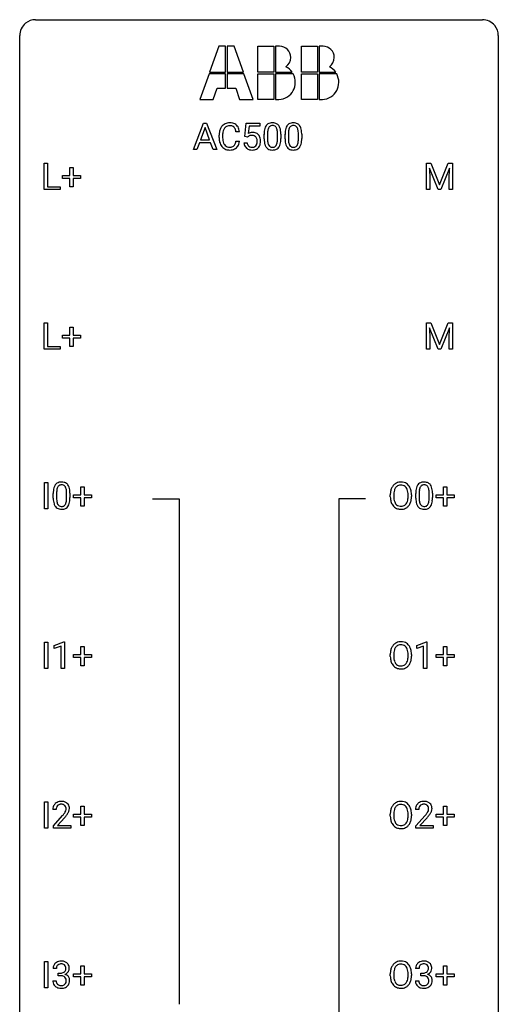
# Model space of a CAD drawing. Extents: x 2.8 to 26.6, y -2.8 to 92.5.
# Drawn here: x 2.8 to 26.6, y 43.5 to 92.5 of the extents above; entities that cross this region are included whole.
import ezdxf

# ---------------------------------------------------------------- set-up
doc = ezdxf.new("R2010")
doc.units = 0
doc.layers.add('DEFAULT_255_1_388', color=255, linetype='CONTINUOUS')
doc.layers.add('DEFAULT_255_2_778', color=255, linetype='CONTINUOUS')

msp = doc.modelspace()

# ---------------------------------------------------------------- linework, layer by layer
at = {"layer": 'DEFAULT_255_1_388'}
for p, q in [((11.421, 86.011), (11.924, 87.327)), ((11.924, 87.327), (12.076, 87.327)), ((12.076, 87.327), (12.579, 86.011)), ((13.984, 86.671), (14.051, 87.327)), ((14.051, 87.327), (14.725, 87.327)), ((14.193, 87.172), (14.153, 86.814)), ((14.725, 87.172), (14.193, 87.172)), ((14.725, 87.327), (14.725, 87.172)), ((12, 87.113), (11.777, 86.497)), ((12.224, 86.497), (12, 87.113)), ((12.701, 86.608), (12.701, 86.734)), ((12.875, 86.73), (12.875, 86.602)), ((13.714, 86.904), (13.539, 86.904)), ((14.118, 86.637), (13.984, 86.671)), ((14.162, 86.673), (14.118, 86.637)), ((14.941, 86.55), (14.941, 86.773)), ((15.108, 86.814), (15.108, 86.546)), ((15.604, 86.527), (15.604, 86.801)), ((15.771, 86.789), (15.771, 86.572)), ((15.98, 86.55), (15.98, 86.773)), ((16.147, 86.814), (16.147, 86.546)), ((16.643, 86.527), (16.643, 86.801)), ((16.81, 86.789), (16.81, 86.572)), ((11.724, 86.355), (11.6, 86.011)), ((12.275, 86.355), (11.724, 86.355)), ((11.777, 86.497), (12.224, 86.497)), ((12.401, 86.011), (12.275, 86.355)), ((13.539, 86.429), (13.714, 86.429)), ((13.937, 86.357), (14.095, 86.357)), ((11.6, 86.011), (11.421, 86.011)), ((12.579, 86.011), (12.401, 86.011)), ((3.993, 84.027), (3.993, 85.342)), ((3.993, 85.342), (4.167, 85.342)), ((4.167, 85.342), (4.167, 84.169)), ((23.01, 85.342), (23.234, 85.342)), ((23.01, 84.027), (23.01, 85.342)), ((23.234, 85.342), (23.664, 84.269)), ((23.664, 84.269), (24.094, 85.342)), ((24.094, 85.342), (24.319, 85.342)), ((24.319, 85.342), (24.319, 84.027)), ((4.906, 84.574), (4.906, 84.733)), ((4.906, 84.733), (5.273, 84.733)), ((5.273, 84.733), (5.273, 85.117)), ((5.273, 85.117), (5.441, 85.117)), ((5.441, 85.117), (5.441, 84.733)), ((5.441, 84.733), (5.808, 84.733)), ((5.808, 84.733), (5.808, 84.574)), ((23.597, 84.027), (23.166, 85.089)), ((23.166, 85.089), (23.183, 84.539)), ((24.162, 85.092), (23.73, 84.027)), ((24.145, 84.539), (24.162, 85.092)), ((5.273, 84.574), (4.906, 84.574)), ((5.273, 84.159), (5.273, 84.574)), ((5.808, 84.574), (5.441, 84.574)), ((5.441, 84.574), (5.441, 84.159)), ((23.183, 84.539), (23.183, 84.027)), ((24.145, 84.027), (24.145, 84.539)), ((4.791, 84.027), (3.993, 84.027)), ((4.167, 84.169), (4.791, 84.169)), ((4.791, 84.169), (4.791, 84.027)), ((5.441, 84.159), (5.273, 84.159)), ((23.183, 84.027), (23.01, 84.027)), ((23.73, 84.027), (23.597, 84.027)), ((24.319, 84.027), (24.145, 84.027)), ((3.993, 76.089), (3.993, 77.405)), ((3.993, 77.405), (4.167, 77.405)), ((4.167, 77.405), (4.167, 76.231)), ((23.01, 77.405), (23.234, 77.405)), ((23.01, 76.089), (23.01, 77.405)), ((23.234, 77.405), (23.664, 76.332)), ((23.664, 76.332), (24.094, 77.405)), ((24.094, 77.405), (24.319, 77.405)), ((24.319, 77.405), (24.319, 76.089)), ((5.273, 76.795), (5.273, 77.179)), ((5.273, 77.179), (5.441, 77.179)), ((5.441, 77.179), (5.441, 76.795)), ((23.597, 76.089), (23.166, 77.152)), ((23.166, 77.152), (23.183, 76.602)), ((24.162, 77.155), (23.73, 76.089)), ((24.145, 76.602), (24.162, 77.155)), ((4.906, 76.637), (4.906, 76.795)), ((4.906, 76.795), (5.273, 76.795)), ((5.273, 76.637), (4.906, 76.637)), ((5.273, 76.221), (5.273, 76.637)), ((5.441, 76.795), (5.808, 76.795)), ((5.808, 76.637), (5.441, 76.637)), ((5.441, 76.637), (5.441, 76.221)), ((5.808, 76.795), (5.808, 76.637)), ((23.183, 76.602), (23.183, 76.089)), ((24.145, 76.089), (24.145, 76.602)), ((4.791, 76.089), (3.993, 76.089)), ((4.167, 76.231), (4.791, 76.231)), ((4.791, 76.231), (4.791, 76.089)), ((5.441, 76.221), (5.273, 76.221)), ((23.183, 76.089), (23.01, 76.089)), ((23.73, 76.089), (23.597, 76.089)), ((24.319, 76.089), (24.145, 76.089)), ((4.006, 68.152), (4.006, 69.467)), ((4.006, 69.467), (4.18, 69.467)), ((4.18, 69.467), (4.18, 68.152)), ((5.821, 68.858), (5.821, 69.242)), ((5.821, 69.242), (5.989, 69.242)), ((5.989, 69.242), (5.989, 68.858)), ((23.858, 68.858), (23.858, 69.242)), ((23.858, 69.242), (24.026, 69.242)), ((24.026, 69.242), (24.026, 68.858)), ((4.448, 68.69), (4.448, 68.914)), ((4.615, 68.954), (4.615, 68.687)), ((5.111, 68.668), (5.111, 68.942)), ((5.278, 68.93), (5.278, 68.713)), ((5.454, 68.699), (5.454, 68.858)), ((5.454, 68.858), (5.821, 68.858)), ((5.821, 68.699), (5.454, 68.699)), ((5.821, 68.284), (5.821, 68.699)), ((5.989, 68.858), (6.356, 68.858)), ((6.356, 68.699), (5.989, 68.699)), ((5.989, 68.699), (5.989, 68.284)), ((6.356, 68.858), (6.356, 68.699)), ((21.216, 68.755), (21.216, 68.85)), ((21.388, 68.864), (21.388, 68.767)), ((22.101, 68.755), (22.101, 68.852)), ((22.274, 68.85), (22.274, 68.767)), ((22.485, 68.69), (22.485, 68.914)), ((22.652, 68.954), (22.652, 68.687)), ((23.149, 68.668), (23.149, 68.942)), ((23.316, 68.93), (23.316, 68.713)), ((23.491, 68.699), (23.491, 68.858)), ((23.491, 68.858), (23.858, 68.858)), ((23.858, 68.699), (23.491, 68.699)), ((23.858, 68.284), (23.858, 68.699)), ((24.026, 68.858), (24.393, 68.858)), ((24.393, 68.699), (24.026, 68.699)), ((24.026, 68.699), (24.026, 68.284)), ((24.393, 68.858), (24.393, 68.699)), ((4.18, 68.152), (4.006, 68.152)), ((5.989, 68.284), (5.821, 68.284)), ((24.026, 68.284), (23.858, 68.284)), ((4.006, 60.214), (4.006, 61.53)), ((4.006, 61.53), (4.18, 61.53)), ((4.18, 61.53), (4.18, 60.214)), ((4.498, 61.357), (4.977, 61.536)), ((4.498, 61.205), (4.498, 61.357)), ((4.835, 61.328), (4.498, 61.205)), ((4.835, 60.214), (4.835, 61.328)), ((4.977, 61.536), (5.003, 61.536)), ((5.003, 61.536), (5.003, 60.214)), ((5.821, 60.92), (5.821, 61.304)), ((5.821, 61.304), (5.989, 61.304)), ((5.989, 61.304), (5.989, 60.92)), ((22.535, 61.357), (23.014, 61.536)), ((22.535, 61.205), (22.535, 61.357)), ((22.872, 61.328), (22.535, 61.205)), ((22.872, 60.214), (22.872, 61.328)), ((23.014, 61.536), (23.04, 61.536)), ((23.04, 61.536), (23.04, 60.214)), ((23.858, 60.92), (23.858, 61.304)), ((23.858, 61.304), (24.026, 61.304)), ((24.026, 61.304), (24.026, 60.92)), ((5.454, 60.762), (5.454, 60.92)), ((5.454, 60.92), (5.821, 60.92)), ((5.821, 60.762), (5.454, 60.762)), ((5.821, 60.346), (5.821, 60.762)), ((5.989, 60.92), (6.356, 60.92)), ((6.356, 60.762), (5.989, 60.762)), ((5.989, 60.762), (5.989, 60.346)), ((6.356, 60.92), (6.356, 60.762)), ((21.216, 60.818), (21.216, 60.913)), ((21.388, 60.926), (21.388, 60.83)), ((22.101, 60.817), (22.101, 60.915)), ((22.274, 60.913), (22.274, 60.83)), ((23.491, 60.762), (23.491, 60.92)), ((23.491, 60.92), (23.858, 60.92)), ((23.858, 60.762), (23.491, 60.762)), ((23.858, 60.346), (23.858, 60.762)), ((24.026, 60.92), (24.393, 60.92)), ((24.393, 60.762), (24.026, 60.762)), ((24.026, 60.762), (24.026, 60.346)), ((24.393, 60.92), (24.393, 60.762)), ((4.18, 60.214), (4.006, 60.214)), ((5.003, 60.214), (4.835, 60.214)), ((5.989, 60.346), (5.821, 60.346)), ((23.04, 60.214), (22.872, 60.214)), ((24.026, 60.346), (23.858, 60.346)), ((4.006, 52.277), (4.006, 53.592)), ((4.006, 53.592), (4.18, 53.592)), ((4.18, 53.592), (4.18, 52.277)), ((5.821, 52.983), (5.821, 53.367)), ((5.821, 53.367), (5.989, 53.367)), ((5.989, 53.367), (5.989, 52.983)), ((23.858, 52.983), (23.858, 53.367)), ((23.858, 53.367), (24.026, 53.367)), ((24.026, 53.367), (24.026, 52.983)), ((4.595, 53.205), (4.428, 53.205)), ((4.454, 52.397), (4.909, 52.903)), ((5.454, 52.824), (5.454, 52.983)), ((5.454, 52.983), (5.821, 52.983)), ((5.989, 52.983), (6.356, 52.983)), ((6.356, 52.983), (6.356, 52.824)), ((21.216, 52.88), (21.216, 52.975)), ((21.388, 52.989), (21.388, 52.892)), ((22.101, 52.88), (22.101, 52.977)), ((22.274, 52.975), (22.274, 52.892)), ((22.633, 53.205), (22.465, 53.205)), ((22.491, 52.397), (22.946, 52.903)), ((23.491, 52.824), (23.491, 52.983)), ((23.491, 52.983), (23.858, 52.983)), ((24.026, 52.983), (24.393, 52.983)), ((24.393, 52.983), (24.393, 52.824)), ((4.454, 52.277), (4.454, 52.397)), ((5.007, 52.796), (4.655, 52.413)), ((4.655, 52.413), (5.316, 52.413)), ((5.316, 52.413), (5.316, 52.277)), ((5.821, 52.824), (5.454, 52.824)), ((5.821, 52.409), (5.821, 52.824)), ((5.989, 52.409), (5.821, 52.409)), ((6.356, 52.824), (5.989, 52.824)), ((5.989, 52.824), (5.989, 52.409)), ((22.491, 52.277), (22.491, 52.397)), ((23.045, 52.796), (22.692, 52.413)), ((22.692, 52.413), (23.353, 52.413)), ((23.353, 52.413), (23.353, 52.277)), ((23.858, 52.824), (23.491, 52.824)), ((23.858, 52.409), (23.858, 52.824)), ((24.026, 52.409), (23.858, 52.409)), ((24.393, 52.824), (24.026, 52.824)), ((24.026, 52.824), (24.026, 52.409)), ((4.18, 52.277), (4.006, 52.277)), ((5.316, 52.277), (4.454, 52.277)), ((23.353, 52.277), (22.491, 52.277)), ((4.006, 44.339), (4.006, 45.655)), ((4.006, 45.655), (4.18, 45.655)), ((4.18, 45.655), (4.18, 44.339)), ((4.608, 45.31), (4.441, 45.31)), ((4.697, 44.942), (4.697, 45.079)), ((4.697, 45.079), (4.822, 45.079)), ((5.454, 44.887), (5.454, 45.045)), ((5.454, 45.045), (5.821, 45.045)), ((5.821, 45.045), (5.821, 45.429)), ((5.821, 45.429), (5.989, 45.429)), ((5.989, 45.429), (5.989, 45.045)), ((5.989, 45.045), (6.356, 45.045)), ((6.356, 45.045), (6.356, 44.887)), ((21.216, 44.943), (21.216, 45.038)), ((21.388, 45.051), (21.388, 44.955)), ((22.101, 44.942), (22.101, 45.04)), ((22.274, 45.038), (22.274, 44.955)), ((22.645, 45.31), (22.478, 45.31)), ((22.734, 44.942), (22.734, 45.079)), ((22.734, 45.079), (22.859, 45.079)), ((23.491, 44.887), (23.491, 45.045)), ((23.491, 45.045), (23.858, 45.045)), ((23.858, 45.045), (23.858, 45.429)), ((23.858, 45.429), (24.026, 45.429)), ((24.026, 45.429), (24.026, 45.045)), ((24.026, 45.045), (24.393, 45.045)), ((24.393, 45.045), (24.393, 44.887)), ((4.429, 44.686), (4.597, 44.686)), ((4.822, 44.942), (4.697, 44.942)), ((5.821, 44.887), (5.454, 44.887)), ((5.821, 44.471), (5.821, 44.887)), ((6.356, 44.887), (5.989, 44.887)), ((5.989, 44.887), (5.989, 44.471)), ((22.466, 44.686), (22.634, 44.686)), ((22.859, 44.942), (22.734, 44.942)), ((23.858, 44.887), (23.491, 44.887)), ((23.858, 44.471), (23.858, 44.887)), ((24.393, 44.887), (24.026, 44.887)), ((24.026, 44.887), (24.026, 44.471)), ((4.18, 44.339), (4.006, 44.339)), ((5.989, 44.471), (5.821, 44.471)), ((24.026, 44.471), (23.858, 44.471))]:
    msp.add_line(p, q, dxfattribs=at)
for centre, radius, start, end in [((13.241, 86.838), 0.522, 136.7832, 155.2473), ((13.197, 86.875), 0.465, 121.7633, 136.4281), ((13.212, 86.847), 0.496, 95.646, 121.549), ((13.211, 86.9), 0.301, 109.2998, 143.3037), ((13.226, 86.842), 0.36, 89.3452, 108.5744), ((13.23, 86.723), 0.622, 89.9246, 96.1376), ((13.235, 86.736), 0.609, 76.6779, 90.4564), ((13.231, 86.71), 0.492, 87.3803, 90.0252), ((13.239, 86.828), 0.374, 74.7009, 87.8124), ((13.274, 86.949), 0.248, 47.4372, 75.0696), ((13.28, 86.915), 0.425, 47.4859, 76.9287), ((13.268, 86.95), 0.251, 27.8167, 46.4008), ((13.263, 86.904), 0.444, 16.5424, 46.8935), ((15.449, 86.93), 0.492, 148.7922, 164.5682), ((15.342, 86.99), 0.369, 144.5884, 148.1162), ((15.304, 87.017), 0.322, 101.644, 144.5143), ((15.332, 87.016), 0.189, 105.7981, 149.7388), ((15.351, 86.827), 0.518, 89.5283, 102.582), ((15.353, 86.941), 0.267, 89.3804, 105.6764), ((15.36, 86.823), 0.522, 77.0438, 90.5082), ((15.357, 86.912), 0.296, 81.1057, 90.2187), ((15.377, 87.011), 0.195, 30.7408, 82.4658), ((15.405, 87.007), 0.332, 48.2778, 77.4996), ((15.414, 87.022), 0.316, 36.3142, 47.6307), ((15.316, 86.956), 0.434, 18.2931, 35.677), ((16.488, 86.93), 0.492, 148.7922, 164.5682), ((16.381, 86.99), 0.369, 144.5884, 148.1162), ((16.343, 87.017), 0.322, 101.644, 144.5143), ((16.371, 87.016), 0.189, 105.7981, 149.7388), ((16.39, 86.827), 0.518, 89.5283, 102.582), ((16.392, 86.941), 0.267, 89.3804, 105.6764), ((16.399, 86.823), 0.522, 77.0438, 90.5082), ((16.396, 86.912), 0.296, 81.1057, 90.2187), ((16.416, 87.011), 0.195, 30.7408, 82.4658), ((16.445, 87.007), 0.332, 48.2778, 77.4996), ((16.453, 87.022), 0.316, 36.3142, 47.6307), ((16.355, 86.956), 0.434, 18.2931, 35.677), ((13.575, 86.738), 0.874, 169.5838, 180.2758), ((13.368, 86.777), 0.664, 155.0367, 169.6003), ((13.812, 86.732), 0.936, 174.3421, 180.143), ((13.516, 86.764), 0.639, 162.9376, 174.6209), ((13.297, 86.834), 0.409, 143.0753, 163.1919), ((13.144, 86.883), 0.392, 15.7651, 27.941), ((12.92, 86.818), 0.625, 7.8889, 15.9242), ((13.082, 86.844), 0.635, 5.4073, 17.0364), ((14.362, 86.456), 0.414, 93.7182, 120.2539), ((14.282, 86.515), 0.199, 114.1952, 127.3642), ((14.308, 86.454), 0.265, 98.9836, 113.8906), ((14.331, 86.316), 0.405, 89.6805, 99.1614), ((14.334, 86.391), 0.33, 84.6966, 90.0672), ((14.372, 86.365), 0.506, 89.966, 94.2495), ((14.348, 86.483), 0.237, 41.7851, 85.9892), ((14.377, 86.431), 0.439, 73.8045, 90.5586), ((14.403, 86.528), 0.339, 41.3071, 73.543), ((14.322, 86.461), 0.271, 12.649, 41.6081), ((14.356, 86.488), 0.401, 13.5076, 41.2175), ((16.285, 86.778), 1.344, 173.7674, 180.2316), ((15.777, 86.836), 0.833, 164.3059, 173.9001), ((16.4, 86.802), 1.292, 177.8639, 179.5036), ((16.058, 86.819), 0.95, 172.0258, 178.0705), ((15.687, 86.872), 0.575, 163.3765, 172.1411), ((15.452, 86.944), 0.329, 149.4208, 163.6283), ((15.318, 86.972), 0.265, 24.2875, 31.3934), ((15.186, 86.916), 0.409, 12.0807, 23.8171), ((14.876, 86.847), 0.726, 4.8365, 12.2906), ((14.402, 86.805), 1.202, 359.8093, 4.9408), ((15.03, 86.858), 0.736, 8.0247, 18.5606), ((14.561, 86.789), 1.21, 1.1275, 8.1718), ((14.197, 86.774), 1.575, 0.5433, 1.3867), ((17.324, 86.778), 1.344, 173.7674, 180.2316), ((16.816, 86.836), 0.833, 164.3059, 173.9001), ((17.44, 86.802), 1.292, 177.8639, 179.5036), ((17.097, 86.819), 0.95, 172.0258, 178.0705), ((16.726, 86.872), 0.575, 163.3765, 172.1411), ((16.491, 86.944), 0.329, 149.4208, 163.6283), ((16.357, 86.972), 0.265, 24.2875, 31.3934), ((16.225, 86.916), 0.409, 12.0807, 23.8171), ((15.915, 86.847), 0.726, 4.8365, 12.2906), ((15.441, 86.805), 1.202, 359.8093, 4.9408), ((16.069, 86.858), 0.736, 8.0247, 18.5606), ((15.601, 86.789), 1.21, 1.1275, 8.1718), ((15.236, 86.774), 1.575, 0.5433, 1.3867), ((13.783, 86.607), 1.082, 179.9915, 181.5398), ((13.55, 86.595), 0.849, 181.122, 193.8755), ((13.284, 86.526), 0.574, 193.548, 219.5756), ((13.19, 86.446), 0.451, 219.3628, 250.0611), ((13.707, 86.598), 0.832, 179.6817, 189.1506), ((13.426, 86.551), 0.546, 188.9911, 203.5772), ((13.304, 86.5), 0.415, 203.9075, 215.1312), ((13.2, 86.42), 0.284, 213.9072, 263.8849), ((13.248, 86.467), 0.329, 278.8749, 293.635), ((13.284, 86.382), 0.238, 293.8554, 310.0518), ((13.285, 86.375), 0.232, 311.0645, 332.0111), ((13.15, 86.449), 0.385, 331.6587, 343.2877), ((12.918, 86.521), 0.628, 343.1447, 351.0104), ((12.755, 86.551), 0.794, 350.7125, 351.1627), ((13.274, 86.43), 0.432, 311.456, 340.4421), ((13.097, 86.496), 0.62, 340.1775, 353.7812), ((14.441, 86.401), 0.505, 184.9244, 194.4976), ((14.301, 86.36), 0.36, 193.7536, 228.5273), ((14.462, 86.405), 0.37, 187.3597, 198.6734), ((14.344, 86.364), 0.245, 198.4454, 217.7945), ((14.311, 86.34), 0.204, 218.2887, 228.5613), ((14.322, 86.355), 0.223, 228.9652, 258.1237), ((14.367, 86.343), 0.212, 286.725, 320.6005), ((14.324, 86.378), 0.267, 320.6712, 344.544), ((14.193, 86.417), 0.403, 344.2414, 356.7358), ((14.203, 86.432), 0.393, 359.5579, 12.9534), ((14.053, 86.428), 0.544, 356.3547, 0.0507), ((14.353, 86.381), 0.405, 323.6727, 348.1675), ((14.172, 86.439), 0.592, 1.133, 13.8831), ((14.157, 86.426), 0.607, 347.8573, 0.4294), ((14.012, 86.431), 0.752, 359.9925, 1.5431), ((16.453, 86.569), 1.512, 180.7435, 181.1522), ((16.147, 86.558), 1.207, 180.8977, 188.0055), ((15.702, 86.494), 0.757, 187.8816, 198.2347), ((15.423, 86.399), 0.462, 197.9695, 215.2623), ((16.279, 86.542), 1.171, 179.7996, 185.2461), ((15.824, 86.499), 0.714, 185.1412, 193.0082), ((15.526, 86.429), 0.408, 192.7897, 205.2507), ((15.409, 86.376), 0.279, 205.8002, 211.2546), ((15.35, 86.337), 0.208, 210.379, 238.4008), ((15.348, 86.342), 0.212, 239.6522, 265.9794), ((15.376, 86.325), 0.193, 287.7958, 329.0809), ((15.268, 86.392), 0.32, 328.6635, 343.3325), ((15.024, 86.468), 0.576, 343.0498, 351.9392), ((14.634, 86.525), 0.97, 351.8072, 357.7958), ((14.27, 86.544), 1.334, 357.5871, 359.2682), ((15.364, 86.352), 0.375, 324.9361, 328.6153), ((15.252, 86.413), 0.503, 329.2804, 344.7473), ((14.915, 86.509), 0.853, 344.4935, 353.9764), ((14.393, 86.567), 1.378, 353.8441, 0.2288), ((17.492, 86.569), 1.512, 180.7435, 181.1522), ((17.187, 86.558), 1.207, 180.8977, 188.0055), ((16.741, 86.494), 0.757, 187.8816, 198.2347), ((16.462, 86.399), 0.462, 197.9695, 215.2623), ((17.318, 86.542), 1.171, 179.7996, 185.2461), ((16.863, 86.499), 0.714, 185.1412, 193.0082), ((16.565, 86.429), 0.408, 192.7897, 205.2507), ((16.448, 86.376), 0.279, 205.8002, 211.2546), ((16.389, 86.337), 0.208, 210.379, 238.4008), ((16.387, 86.342), 0.212, 239.6522, 265.9794), ((16.415, 86.325), 0.193, 287.7958, 329.0809), ((16.307, 86.392), 0.32, 328.6635, 343.3325), ((16.063, 86.468), 0.576, 343.0498, 351.9392), ((15.673, 86.525), 0.97, 351.8072, 357.7958), ((15.309, 86.544), 1.334, 357.5871, 359.2682), ((16.403, 86.352), 0.375, 324.9361, 328.6153), ((16.291, 86.413), 0.503, 329.2804, 344.7473), ((15.954, 86.509), 0.853, 344.4935, 353.9764), ((15.433, 86.567), 1.378, 353.8441, 0.2288), ((13.209, 86.518), 0.525, 250.7885, 270.6488), ((13.214, 86.508), 0.373, 263.1758, 270.1031), ((13.218, 86.648), 0.513, 269.6723, 279.0607), ((13.215, 86.798), 0.805, 269.9996, 270.3613), ((13.221, 86.647), 0.654, 269.9359, 282.8097), ((13.27, 86.443), 0.443, 282.4332, 310.7515), ((14.31, 86.373), 0.376, 228.9024, 256.3313), ((14.343, 86.508), 0.515, 256.2426, 270.4486), ((14.345, 86.454), 0.325, 257.7261, 270.4014), ((14.35, 86.404), 0.274, 269.4204, 286.421), ((14.351, 86.532), 0.539, 269.5771, 282.4215), ((14.393, 86.357), 0.359, 281.8396, 316.5458), ((14.387, 86.361), 0.367, 316.8172, 323.1487), ((15.308, 86.322), 0.323, 215.8618, 257.2788), ((15.353, 86.496), 0.503, 256.6229, 270.5105), ((15.357, 86.418), 0.288, 265.1324, 270.0603), ((15.36, 86.381), 0.251, 269.3314, 287.218), ((15.361, 86.51), 0.517, 269.5979, 281.6733), ((15.406, 86.322), 0.324, 280.5802, 324.9173), ((16.347, 86.322), 0.323, 215.8618, 257.2788), ((16.392, 86.496), 0.503, 256.6229, 270.5105), ((16.396, 86.418), 0.288, 265.1324, 270.0603), ((16.399, 86.381), 0.251, 269.3314, 287.218), ((16.4, 86.51), 0.517, 269.5979, 281.6733), ((16.445, 86.322), 0.324, 280.5802, 324.9173), ((5.792, 68.919), 1.344, 173.7674, 180.2316), ((5.284, 68.976), 0.833, 164.3059, 173.9001), ((4.956, 69.071), 0.492, 148.7922, 164.5682), ((4.849, 69.131), 0.369, 144.5884, 148.1162), ((4.811, 69.158), 0.322, 101.644, 144.5143), ((5.566, 68.959), 0.95, 172.0258, 178.0705), ((5.194, 69.012), 0.575, 163.3765, 172.1411), ((4.959, 69.084), 0.329, 149.4208, 163.6283), ((4.839, 69.156), 0.189, 105.7981, 149.7388), ((4.859, 68.968), 0.518, 89.5283, 102.582), ((4.86, 69.081), 0.267, 89.3804, 105.6764), ((4.867, 68.963), 0.522, 77.0438, 90.5082), ((4.864, 69.052), 0.296, 81.1057, 90.2187), ((4.884, 69.151), 0.195, 30.7408, 82.4658), ((4.913, 69.148), 0.332, 48.2778, 77.4996), ((4.825, 69.113), 0.265, 24.2875, 31.3934), ((4.693, 69.057), 0.409, 12.0807, 23.8171), ((4.383, 68.988), 0.726, 4.8365, 12.2906), ((3.91, 68.946), 1.202, 359.8093, 4.9408), ((4.921, 69.162), 0.316, 36.3142, 47.6307), ((4.823, 69.097), 0.434, 18.2931, 35.677), ((4.537, 68.998), 0.736, 8.0247, 18.5606), ((4.069, 68.929), 1.21, 1.1275, 8.1718), ((22.145, 68.855), 0.929, 169.5253, 180.2766), ((21.931, 68.894), 0.712, 155.8315, 169.5089), ((21.787, 68.961), 0.553, 139.626, 156.0379), ((21.721, 69.014), 0.468, 122.6415, 139.3432), ((22.049, 68.886), 0.659, 163.0419, 174.314), ((21.835, 68.953), 0.434, 143.5289, 163.298), ((21.732, 68.994), 0.491, 93.0225, 122.4556), ((21.73, 69.033), 0.302, 110.823, 143.918), ((21.74, 68.99), 0.346, 89.3037, 109.9046), ((21.744, 68.885), 0.6, 89.9757, 93.6341), ((21.749, 68.93), 0.555, 73.7463, 90.4234), ((21.745, 68.916), 0.42, 84.3846, 90.0761), ((21.763, 69.033), 0.302, 36.1437, 85.6628), ((21.768, 69.007), 0.477, 57.6631, 73.4517), ((21.686, 68.974), 0.4, 20.3231, 36.499), ((21.767, 69.009), 0.475, 29.1441, 57.4147), ((21.503, 68.906), 0.595, 7.8926, 20.2962), ((21.662, 68.943), 0.599, 24.0986, 29.7321), ((21.546, 68.895), 0.725, 8.6655, 23.8241), ((23.829, 68.919), 1.344, 173.7674, 180.2316), ((23.321, 68.976), 0.833, 164.3059, 173.9001), ((22.994, 69.071), 0.492, 148.7922, 164.5682), ((22.887, 69.131), 0.369, 144.5884, 148.1162), ((22.848, 69.158), 0.322, 101.644, 144.5143), ((23.603, 68.959), 0.95, 172.0258, 178.0705), ((23.231, 69.012), 0.575, 163.3765, 172.1411), ((22.996, 69.084), 0.329, 149.4208, 163.6283), ((22.877, 69.156), 0.189, 105.7981, 149.7388), ((22.896, 68.968), 0.518, 89.5283, 102.582), ((22.897, 69.081), 0.267, 89.3804, 105.6764), ((22.905, 68.963), 0.522, 77.0438, 90.5082), ((22.901, 69.052), 0.296, 81.1057, 90.2187), ((22.921, 69.151), 0.195, 30.7408, 82.4658), ((22.95, 69.148), 0.332, 48.2778, 77.4996), ((22.862, 69.113), 0.265, 24.2875, 31.3934), ((22.73, 69.057), 0.409, 12.0807, 23.8171), ((22.42, 68.988), 0.726, 4.8365, 12.2906), ((21.947, 68.946), 1.202, 359.8093, 4.9408), ((22.958, 69.162), 0.316, 36.3142, 47.6307), ((22.86, 69.097), 0.434, 18.2931, 35.677), ((22.574, 68.998), 0.736, 8.0247, 18.5606), ((22.106, 68.929), 1.21, 1.1275, 8.1718), ((5.96, 68.71), 1.512, 180.7435, 181.1522), ((5.655, 68.699), 1.207, 180.8977, 188.0055), ((5.209, 68.634), 0.757, 187.8816, 198.2347), ((5.908, 68.943), 1.292, 177.8639, 179.5036), ((5.786, 68.683), 1.171, 179.7996, 185.2461), ((5.331, 68.64), 0.714, 185.1412, 193.0082), ((4.531, 68.609), 0.576, 343.0498, 351.9392), ((4.141, 68.666), 0.97, 351.8072, 357.7958), ((3.777, 68.685), 1.334, 357.5871, 359.2682), ((4.423, 68.649), 0.853, 344.4935, 353.9764), ((3.901, 68.708), 1.378, 353.8441, 0.2288), ((3.704, 68.915), 1.575, 0.5433, 1.3867), ((22.148, 68.762), 0.932, 180.3723, 188.9254), ((21.923, 68.724), 0.705, 188.7217, 204.824), ((22.32, 68.854), 0.932, 174.0509, 179.4175), ((22.263, 68.763), 0.875, 179.6929, 188.7909), ((21.964, 68.715), 0.571, 188.6328, 202.5631), ((21.444, 68.724), 0.655, 342.4092, 353.6452), ((21.166, 68.857), 0.936, 359.7055, 8.036), ((21.125, 68.763), 0.976, 353.4028, 359.4847), ((21.56, 68.718), 0.71, 336.0278, 350.5787), ((21.302, 68.763), 0.972, 350.4878, 0.2625), ((21.295, 68.854), 0.979, 359.7807, 8.8218), ((23.997, 68.71), 1.512, 180.7435, 181.1522), ((23.692, 68.699), 1.207, 180.8977, 188.0055), ((23.247, 68.634), 0.757, 187.8816, 198.2347), ((23.945, 68.943), 1.292, 177.8639, 179.5036), ((23.823, 68.683), 1.171, 179.7996, 185.2461), ((23.368, 68.64), 0.714, 185.1412, 193.0082), ((22.568, 68.609), 0.576, 343.0498, 351.9392), ((22.178, 68.666), 0.97, 351.8072, 357.7958), ((21.815, 68.685), 1.334, 357.5871, 359.2682), ((22.46, 68.649), 0.853, 344.4935, 353.9764), ((21.938, 68.708), 1.378, 353.8441, 0.2288), ((21.741, 68.915), 1.575, 0.5433, 1.3867), ((4.93, 68.54), 0.462, 197.9695, 215.2623), ((4.815, 68.463), 0.323, 215.8618, 257.2788), ((5.034, 68.569), 0.408, 192.7897, 205.2507), ((4.916, 68.517), 0.279, 205.8002, 211.2546), ((4.857, 68.477), 0.208, 210.379, 238.4008), ((4.86, 68.637), 0.503, 256.6229, 270.5105), ((4.855, 68.483), 0.212, 239.6522, 265.9794), ((4.864, 68.558), 0.288, 265.1324, 270.0603), ((4.868, 68.522), 0.251, 269.3314, 287.218), ((4.868, 68.651), 0.517, 269.5979, 281.6733), ((4.883, 68.465), 0.193, 287.7958, 329.0809), ((4.913, 68.463), 0.324, 280.5802, 324.9173), ((4.775, 68.532), 0.32, 328.6635, 343.3325), ((4.871, 68.492), 0.375, 324.9361, 328.6153), ((4.759, 68.554), 0.503, 329.2804, 344.7473), ((21.834, 68.686), 0.607, 205.1185, 209.6465), ((21.736, 68.624), 0.492, 209.0633, 237.3493), ((21.822, 68.658), 0.419, 202.8079, 216.1196), ((21.726, 68.611), 0.476, 237.535, 252.1858), ((21.731, 68.585), 0.303, 215.0756, 264.638), ((21.742, 68.672), 0.538, 252.5221, 270.4416), ((21.746, 68.678), 0.397, 263.8464, 270.0831), ((21.75, 68.649), 0.368, 269.3649, 287.515), ((21.747, 68.749), 0.615, 269.917, 276.3395), ((21.766, 68.621), 0.486, 275.8196, 302.1886), ((21.77, 68.576), 0.293, 288.0629, 323.8116), ((21.672, 68.649), 0.415, 323.6547, 342.6591), ((21.779, 68.596), 0.458, 302.4806, 319.6144), ((21.711, 68.65), 0.544, 319.8874, 336.1331), ((22.967, 68.54), 0.462, 197.9695, 215.2623), ((22.852, 68.463), 0.323, 215.8618, 257.2788), ((23.071, 68.569), 0.408, 192.7897, 205.2507), ((22.953, 68.517), 0.279, 205.8002, 211.2546), ((22.894, 68.477), 0.208, 210.379, 238.4008), ((22.897, 68.637), 0.503, 256.6229, 270.5105), ((22.892, 68.483), 0.212, 239.6522, 265.9794), ((22.902, 68.558), 0.288, 265.1324, 270.0603), ((22.905, 68.522), 0.251, 269.3314, 287.218), ((22.905, 68.651), 0.517, 269.5979, 281.6733), ((22.92, 68.465), 0.193, 287.7958, 329.0809), ((22.951, 68.463), 0.324, 280.5802, 324.9173), ((22.813, 68.532), 0.32, 328.6635, 343.3325), ((22.908, 68.492), 0.375, 324.9361, 328.6153), ((22.797, 68.554), 0.503, 329.2804, 344.7473), ((21.931, 60.957), 0.712, 155.8315, 169.5089), ((21.787, 61.024), 0.553, 139.626, 156.0379), ((21.721, 61.077), 0.468, 122.6415, 139.3432), ((21.835, 61.016), 0.434, 143.5289, 163.298), ((21.732, 61.056), 0.491, 93.0225, 122.4556), ((21.73, 61.096), 0.302, 110.823, 143.918), ((21.74, 61.053), 0.346, 89.3037, 109.9046), ((21.744, 60.948), 0.6, 89.9757, 93.6341), ((21.749, 60.993), 0.555, 73.7463, 90.4234), ((21.745, 60.979), 0.42, 84.3846, 90.0761), ((21.763, 61.096), 0.302, 36.1437, 85.6628), ((21.768, 61.069), 0.477, 57.6631, 73.4517), ((21.686, 61.036), 0.4, 20.3231, 36.499), ((21.767, 61.072), 0.475, 29.1441, 57.4147), ((21.662, 61.006), 0.599, 24.0986, 29.7321), ((21.546, 60.958), 0.725, 8.6655, 23.8241), ((22.145, 60.917), 0.929, 169.5253, 180.2766), ((22.148, 60.824), 0.932, 180.3723, 188.9254), ((22.32, 60.917), 0.932, 174.0509, 179.4175), ((22.263, 60.825), 0.875, 179.6929, 188.7909), ((22.049, 60.948), 0.659, 163.0419, 174.314), ((21.503, 60.969), 0.595, 7.8926, 20.2962), ((21.444, 60.786), 0.655, 342.4092, 353.6452), ((21.166, 60.919), 0.936, 359.7055, 8.036), ((21.125, 60.826), 0.976, 353.4028, 359.4847), ((21.302, 60.825), 0.972, 350.4878, 0.2625), ((21.295, 60.917), 0.979, 359.7807, 8.8218), ((21.923, 60.786), 0.705, 188.7217, 204.824), ((21.834, 60.748), 0.607, 205.1185, 209.6465), ((21.736, 60.687), 0.492, 209.0633, 237.3493), ((21.964, 60.777), 0.571, 188.6328, 202.5631), ((21.822, 60.72), 0.419, 202.8079, 216.1196), ((21.726, 60.674), 0.476, 237.535, 252.1858), ((21.731, 60.647), 0.303, 215.0756, 264.638), ((21.742, 60.735), 0.538, 252.5221, 270.4416), ((21.746, 60.741), 0.397, 263.8464, 270.0831), ((21.75, 60.712), 0.368, 269.3649, 287.515), ((21.766, 60.683), 0.486, 275.8196, 302.1886), ((21.77, 60.639), 0.293, 288.0629, 323.8116), ((21.672, 60.712), 0.415, 323.6547, 342.6591), ((21.779, 60.658), 0.458, 302.4806, 319.6144), ((21.711, 60.713), 0.544, 319.8874, 336.1331), ((21.56, 60.781), 0.71, 336.0278, 350.5787), ((21.747, 60.812), 0.615, 269.917, 276.3395), ((4.796, 53.234), 0.364, 133.4541, 162.9471), ((4.816, 53.213), 0.394, 100.787, 133.4382), ((4.833, 53.241), 0.234, 136.1757, 166.3673), ((4.819, 53.251), 0.216, 129.7286, 135.7539), ((4.828, 53.237), 0.233, 102.1738, 129.2061), ((4.855, 53.039), 0.572, 89.6607, 101.3702), ((4.856, 53.122), 0.352, 89.5461, 102.5418), ((4.862, 53.045), 0.565, 78.2173, 90.4129), ((4.859, 53.182), 0.291, 82.1602, 90.1506), ((4.874, 53.265), 0.207, 43.4417, 83.1661), ((4.902, 53.228), 0.378, 55.9269, 78.4888), ((4.865, 53.256), 0.219, 16.1713, 43.5286), ((4.924, 53.266), 0.334, 47.9298, 55.4049), ((4.936, 53.278), 0.318, 4.3348, 48.056), ((21.787, 53.086), 0.553, 139.626, 156.0379), ((21.721, 53.139), 0.468, 122.6415, 139.3432), ((21.732, 53.119), 0.491, 93.0225, 122.4556), ((21.73, 53.158), 0.302, 110.823, 143.918), ((21.74, 53.115), 0.346, 89.3037, 109.9046), ((21.744, 53.01), 0.6, 89.9757, 93.6341), ((21.749, 53.055), 0.555, 73.7463, 90.4234), ((21.745, 53.041), 0.42, 84.3846, 90.0761), ((21.763, 53.158), 0.302, 36.1437, 85.6628), ((21.768, 53.132), 0.477, 57.6631, 73.4517), ((21.767, 53.134), 0.475, 29.1441, 57.4147), ((21.662, 53.068), 0.599, 24.0986, 29.7321), ((22.833, 53.234), 0.364, 133.4541, 162.9471), ((22.853, 53.213), 0.394, 100.787, 133.4382), ((22.87, 53.241), 0.234, 136.1757, 166.3673), ((22.857, 53.251), 0.216, 129.7286, 135.7539), ((22.865, 53.237), 0.233, 102.1738, 129.2061), ((22.892, 53.039), 0.572, 89.6607, 101.3702), ((22.893, 53.122), 0.352, 89.5461, 102.5418), ((22.9, 53.045), 0.565, 78.2173, 90.4129), ((22.896, 53.182), 0.291, 82.1602, 90.1506), ((22.911, 53.265), 0.207, 43.4417, 83.1661), ((22.94, 53.228), 0.378, 55.9269, 78.4888), ((22.903, 53.256), 0.219, 16.1713, 43.5286), ((22.962, 53.266), 0.334, 47.9298, 55.4049), ((22.973, 53.278), 0.318, 4.3348, 48.056), ((4.886, 53.209), 0.458, 163.2878, 180.5582), ((5.044, 53.205), 0.448, 178.4391, 180.0084), ((4.946, 53.21), 0.351, 165.9091, 178.8685), ((3.391, 54.245), 2.026, 318.5133, 320.7829), ((3.986, 53.761), 1.259, 320.7373, 323.9739), ((4.427, 53.442), 0.715, 323.8963, 328.6419), ((4.657, 53.3), 0.444, 328.8295, 331.7891), ((4.769, 53.242), 0.318, 331.4255, 352.9366), ((4.107, 53.67), 1.254, 319.6472, 327.096), ((4.808, 53.241), 0.278, 359.4863, 15.9343), ((4.785, 53.238), 0.302, 353.2258, 0.0166), ((4.556, 53.383), 0.721, 326.9133, 338.3508), ((4.861, 53.265), 0.394, 337.8914, 358.9968), ((4.813, 53.259), 0.442, 359.9252, 5.5972), ((22.145, 52.98), 0.929, 169.5253, 180.2766), ((22.148, 52.887), 0.932, 180.3723, 188.9254), ((21.931, 53.019), 0.712, 155.8315, 169.5089), ((22.32, 52.979), 0.932, 174.0509, 179.4175), ((22.263, 52.888), 0.875, 179.6929, 188.7909), ((22.049, 53.011), 0.659, 163.0419, 174.314), ((21.835, 53.078), 0.434, 143.5289, 163.298), ((21.686, 53.099), 0.4, 20.3231, 36.499), ((21.503, 53.031), 0.595, 7.8926, 20.2962), ((21.166, 52.982), 0.936, 359.7055, 8.036), ((21.125, 52.888), 0.976, 353.4028, 359.4847), ((21.546, 53.02), 0.725, 8.6655, 23.8241), ((21.302, 52.888), 0.972, 350.4878, 0.2625), ((21.295, 52.979), 0.979, 359.7807, 8.8218), ((22.923, 53.209), 0.458, 163.2878, 180.5582), ((22.983, 53.21), 0.351, 165.9091, 178.8685), ((23.081, 53.205), 0.448, 178.4391, 180.0084), ((21.429, 54.245), 2.026, 318.5133, 320.7829), ((22.023, 53.761), 1.259, 320.7373, 323.9739), ((22.464, 53.442), 0.715, 323.8963, 328.6419), ((22.694, 53.3), 0.444, 328.8295, 331.7891), ((22.807, 53.242), 0.318, 331.4255, 352.9366), ((22.144, 53.67), 1.254, 319.6472, 327.096), ((22.846, 53.241), 0.278, 359.4863, 15.9343), ((22.822, 53.238), 0.302, 353.2258, 0.0166), ((22.593, 53.383), 0.721, 326.9133, 338.3508), ((22.898, 53.265), 0.394, 337.8914, 358.9968), ((22.85, 53.259), 0.442, 359.9252, 5.5972), ((3.676, 54.026), 1.813, 317.2588, 319.9046), ((21.923, 52.849), 0.705, 188.7217, 204.824), ((21.834, 52.811), 0.607, 205.1185, 209.6465), ((21.736, 52.749), 0.492, 209.0633, 237.3493), ((21.964, 52.84), 0.571, 188.6328, 202.5631), ((21.822, 52.783), 0.419, 202.8079, 216.1196), ((21.731, 52.71), 0.303, 215.0756, 264.638), ((21.746, 52.803), 0.397, 263.8464, 270.0831), ((21.75, 52.774), 0.368, 269.3649, 287.515), ((21.77, 52.701), 0.293, 288.0629, 323.8116), ((21.672, 52.774), 0.415, 323.6547, 342.6591), ((21.779, 52.721), 0.458, 302.4806, 319.6144), ((21.444, 52.849), 0.655, 342.4092, 353.6452), ((21.711, 52.775), 0.544, 319.8874, 336.1331), ((21.56, 52.843), 0.71, 336.0278, 350.5787), ((21.713, 54.026), 1.813, 317.2588, 319.9046), ((21.726, 52.736), 0.476, 237.535, 252.1858), ((21.742, 52.797), 0.538, 252.5221, 270.4416), ((21.747, 52.874), 0.615, 269.917, 276.3395), ((21.766, 52.746), 0.486, 275.8196, 302.1886), ((4.784, 45.311), 0.345, 131.5745, 154.4799), ((4.82, 45.276), 0.396, 96.9874, 131.9691), ((4.821, 45.318), 0.215, 103.293, 133.562), ((4.843, 45.228), 0.307, 89.5322, 103.5319), ((4.844, 45.135), 0.538, 89.8593, 97.7827), ((4.85, 45.106), 0.567, 78.3654, 90.4133), ((4.85, 45.198), 0.338, 76.1116, 90.7029), ((4.893, 45.353), 0.177, 13.9578, 77.6714), ((4.89, 45.293), 0.376, 56.623, 78.6387), ((4.914, 45.335), 0.328, 47.0255, 56.0856), ((4.916, 45.339), 0.323, 10.9208, 46.7779), ((21.721, 45.202), 0.468, 122.6415, 139.3432), ((21.732, 45.181), 0.491, 93.0225, 122.4556), ((21.74, 45.178), 0.346, 89.3037, 109.9046), ((21.744, 45.073), 0.6, 89.9757, 93.6341), ((21.749, 45.118), 0.555, 73.7463, 90.4234), ((21.745, 45.104), 0.42, 84.3846, 90.0761), ((21.763, 45.221), 0.302, 36.1437, 85.6628), ((21.768, 45.194), 0.477, 57.6631, 73.4517), ((21.767, 45.197), 0.475, 29.1441, 57.4147), ((22.822, 45.311), 0.345, 131.5745, 154.4799), ((22.857, 45.276), 0.396, 96.9874, 131.9691), ((22.858, 45.318), 0.215, 103.293, 133.562), ((22.88, 45.228), 0.307, 89.5322, 103.5319), ((22.882, 45.135), 0.538, 89.8593, 97.7827), ((22.887, 45.106), 0.567, 78.3654, 90.4133), ((22.887, 45.198), 0.338, 76.1116, 90.7029), ((22.931, 45.353), 0.177, 13.9578, 77.6714), ((22.927, 45.293), 0.376, 56.623, 78.6387), ((22.951, 45.335), 0.328, 47.0255, 56.0856), ((22.954, 45.339), 0.323, 10.9208, 46.7779), ((4.79, 45.314), 0.349, 155.3484, 180.7484), ((4.897, 45.311), 0.289, 172.5097, 180.1361), ((4.816, 45.325), 0.206, 133.835, 173.5343), ((4.819, 45.46), 0.382, 270.492, 281.8953), ((4.846, 45.336), 0.255, 281.669, 301.2944), ((4.865, 45.301), 0.215, 301.7835, 311.7546), ((4.875, 45.29), 0.2, 311.7325, 354.2803), ((4.913, 45.325), 0.334, 292.9804, 325.2391), ((4.742, 45.309), 0.334, 359.1804, 15.0452), ((4.794, 45.304), 0.282, 353.0942, 0.1175), ((4.896, 45.337), 0.355, 325.2332, 332.8747), ((4.969, 45.302), 0.274, 332.355, 359.718), ((4.763, 45.304), 0.48, 359.6364, 11.6088), ((22.145, 45.042), 0.929, 169.5253, 180.2766), ((21.931, 45.082), 0.712, 155.8315, 169.5089), ((21.787, 45.149), 0.553, 139.626, 156.0379), ((22.32, 45.042), 0.932, 174.0509, 179.4175), ((22.049, 45.073), 0.659, 163.0419, 174.314), ((21.835, 45.141), 0.434, 143.5289, 163.298), ((21.73, 45.221), 0.302, 110.823, 143.918), ((21.686, 45.161), 0.4, 20.3231, 36.499), ((21.503, 45.094), 0.595, 7.8926, 20.2962), ((21.166, 45.044), 0.936, 359.7055, 8.036), ((21.662, 45.131), 0.599, 24.0986, 29.7321), ((21.546, 45.083), 0.725, 8.6655, 23.8241), ((21.295, 45.042), 0.979, 359.7807, 8.8218), ((22.827, 45.314), 0.349, 155.3484, 180.7484), ((22.934, 45.311), 0.289, 172.5097, 180.1361), ((22.853, 45.325), 0.206, 133.835, 173.5343), ((22.856, 45.46), 0.382, 270.492, 281.8953), ((22.883, 45.336), 0.255, 281.669, 301.2944), ((22.902, 45.301), 0.215, 301.7835, 311.7546), ((22.913, 45.29), 0.2, 311.7325, 354.2803), ((22.951, 45.325), 0.334, 292.9804, 325.2391), ((22.779, 45.309), 0.334, 359.1804, 15.0452), ((22.831, 45.304), 0.282, 353.0942, 0.1175), ((22.933, 45.337), 0.355, 325.2332, 332.8747), ((23.007, 45.302), 0.274, 332.355, 359.718), ((22.8, 45.304), 0.48, 359.6364, 11.6088), ((4.874, 44.686), 0.445, 179.976, 183.2331), ((4.758, 44.671), 0.328, 181.8183, 229.6455), ((4.855, 44.684), 0.258, 179.4468, 196.2872), ((4.8, 44.669), 0.201, 196.5661, 227.7059), ((4.816, 44.429), 0.513, 84.0196, 89.3326), ((4.834, 44.583), 0.358, 71.9008, 84.3555), ((4.875, 44.702), 0.232, 49.5091, 72.1833), ((4.895, 44.73), 0.198, 12.9498, 48.7551), ((4.887, 44.665), 0.204, 315.0731, 345.0429), ((4.882, 45.385), 0.402, 292.5422, 293.6931), ((4.927, 44.659), 0.372, 57.6433, 72.8626), ((4.783, 44.696), 0.312, 344.5985, 357.9271), ((4.798, 44.705), 0.298, 359.5051, 13.4237), ((4.682, 44.702), 0.414, 357.4755, 0.0225), ((4.967, 44.723), 0.296, 36.7247, 57.4701), ((4.926, 44.675), 0.334, 311.6358, 343.7652), ((4.965, 44.725), 0.296, 8.0545, 36.3562), ((4.826, 44.702), 0.437, 343.9832, 0.5571), ((4.868, 44.707), 0.395, 359.8317, 8.5873), ((22.148, 44.949), 0.932, 180.3723, 188.9254), ((21.923, 44.911), 0.705, 188.7217, 204.824), ((21.834, 44.873), 0.607, 205.1185, 209.6465), ((21.736, 44.812), 0.492, 209.0633, 237.3493), ((22.263, 44.95), 0.875, 179.6929, 188.7909), ((21.964, 44.902), 0.571, 188.6328, 202.5631), ((21.822, 44.845), 0.419, 202.8079, 216.1196), ((21.731, 44.772), 0.303, 215.0756, 264.638), ((21.77, 44.764), 0.293, 288.0629, 323.8116), ((21.672, 44.837), 0.415, 323.6547, 342.6591), ((21.444, 44.911), 0.655, 342.4092, 353.6452), ((21.125, 44.951), 0.976, 353.4028, 359.4847), ((21.711, 44.838), 0.544, 319.8874, 336.1331), ((21.56, 44.906), 0.71, 336.0278, 350.5787), ((21.302, 44.95), 0.972, 350.4878, 0.2625), ((22.912, 44.686), 0.445, 179.976, 183.2331), ((22.795, 44.671), 0.328, 181.8183, 229.6455), ((22.892, 44.684), 0.258, 179.4468, 196.2872), ((22.838, 44.669), 0.201, 196.5661, 227.7059), ((22.853, 44.429), 0.513, 84.0196, 89.3326), ((22.872, 44.583), 0.358, 71.9008, 84.3555), ((22.912, 44.702), 0.232, 49.5091, 72.1833), ((22.932, 44.73), 0.198, 12.9498, 48.7551), ((22.924, 44.665), 0.204, 315.0731, 345.0429), ((22.92, 45.385), 0.402, 292.5422, 293.6931), ((22.964, 44.659), 0.372, 57.6433, 72.8626), ((22.821, 44.696), 0.312, 344.5985, 357.9271), ((22.835, 44.705), 0.298, 359.5051, 13.4237), ((22.72, 44.702), 0.414, 357.4755, 0.0225), ((23.004, 44.723), 0.296, 36.7247, 57.4701), ((22.963, 44.675), 0.334, 311.6358, 343.7652), ((23.003, 44.725), 0.296, 8.0545, 36.3562), ((22.863, 44.702), 0.437, 343.9832, 0.5571), ((22.905, 44.707), 0.395, 359.8317, 8.5873), ((4.804, 44.724), 0.398, 229.4224, 256.8555), ((4.819, 44.69), 0.229, 227.7653, 257.8763), ((4.842, 44.88), 0.558, 256.6827, 270.4413), ((4.844, 44.796), 0.338, 257.4584, 270.4267), ((4.849, 44.828), 0.37, 269.5965, 280.8788), ((4.849, 44.884), 0.563, 269.7285, 280.3858), ((4.875, 44.699), 0.239, 280.6347, 299.8594), ((4.883, 44.723), 0.398, 279.783, 311.6256), ((4.896, 44.658), 0.193, 300.3576, 314.5516), ((21.726, 44.799), 0.476, 237.535, 252.1858), ((21.742, 44.86), 0.538, 252.5221, 270.4416), ((21.746, 44.866), 0.397, 263.8464, 270.0831), ((21.75, 44.837), 0.368, 269.3649, 287.515), ((21.747, 44.937), 0.615, 269.917, 276.3395), ((21.766, 44.808), 0.486, 275.8196, 302.1886), ((21.779, 44.783), 0.458, 302.4806, 319.6144), ((22.841, 44.724), 0.398, 229.4224, 256.8555), ((22.856, 44.69), 0.229, 227.7653, 257.8763), ((22.879, 44.88), 0.558, 256.6827, 270.4413), ((22.881, 44.796), 0.338, 257.4584, 270.4267), ((22.886, 44.828), 0.37, 269.5965, 280.8788), ((22.886, 44.884), 0.563, 269.7285, 280.3858), ((22.912, 44.699), 0.239, 280.6347, 299.8594), ((22.92, 44.723), 0.398, 279.783, 311.6256), ((22.934, 44.658), 0.193, 300.3576, 314.5516)]:
    msp.add_arc(centre, radius, start, end, dxfattribs=at)
at = {"layer": 'DEFAULT_255_2_778'}
for p, q in [((3.572, 92.472), (25.797, 92.472)), ((2.779, -1.984), (2.779, 91.678)), ((26.591, 91.678), (26.591, -1.984)), ((12.681, 91.149), (12.224, 89.866)), ((13.026, 91.149), (12.681, 91.149)), ((13.026, 89.866), (13.026, 91.149)), ((13.45, 91.149), (13.106, 91.149)), ((13.106, 91.149), (13.106, 89.866)), ((13.907, 89.866), (13.45, 91.149)), ((14.629, 91.149), (15.431, 91.149)), ((14.629, 89.866), (14.629, 91.149)), ((15.431, 91.149), (15.431, 89.866)), ((15.703, 91.149), (15.511, 91.149)), ((15.511, 91.149), (15.511, 89.866)), ((16.794, 91.149), (17.595, 91.149)), ((16.794, 89.866), (16.794, 91.149)), ((17.595, 91.149), (17.595, 89.866)), ((17.868, 91.149), (17.676, 91.149)), ((17.676, 91.149), (17.676, 89.866)), ((12.2, 89.786), (11.743, 88.503)), ((13.025, 89.786), (12.2, 89.786)), ((12.224, 89.866), (13.026, 89.866)), ((13.025, 89.064), (13.025, 89.786)), ((13.106, 89.866), (13.907, 89.866)), ((13.931, 89.786), (13.106, 89.786)), ((13.106, 89.786), (13.106, 89.064)), ((14.388, 88.503), (13.931, 89.786)), ((15.431, 89.866), (14.629, 89.866)), ((14.629, 89.786), (15.431, 89.786)), ((14.629, 88.503), (14.629, 89.786)), ((15.431, 89.786), (15.431, 88.503)), ((15.511, 89.866), (16.337, 89.866)), ((16.385, 89.778), (15.511, 89.778)), ((15.511, 89.778), (15.511, 88.503)), ((16.337, 89.866), (16.337, 89.866)), ((17.595, 89.866), (16.794, 89.866)), ((16.794, 89.786), (17.595, 89.786)), ((16.794, 88.503), (16.794, 89.786)), ((17.595, 89.786), (17.595, 88.503)), ((17.676, 89.866), (18.502, 89.866)), ((18.549, 89.778), (17.676, 89.778)), ((17.676, 89.778), (17.676, 88.503)), ((18.502, 89.866), (18.502, 89.866)), ((12.408, 88.503), (12.6, 89.064)), ((12.6, 89.064), (13.025, 89.064)), ((13.106, 89.064), (13.531, 89.064)), ((13.531, 89.064), (13.723, 88.503)), ((11.743, 88.503), (12.408, 88.503)), ((13.723, 88.503), (14.388, 88.503)), ((15.431, 88.503), (14.629, 88.503)), ((15.511, 88.503), (15.671, 88.503)), ((15.511, 88.503), (15.511, 88.503)), ((17.595, 88.503), (16.794, 88.503)), ((17.676, 88.503), (17.836, 88.503)), ((17.676, 88.503), (17.676, 88.503)), ((9.393, 68.659), (10.716, 68.659)), ((10.716, 68.659), (10.716, 43.524)), ((19.977, 68.659), (18.654, 68.659)), ((18.654, 68.659), (18.654, 39.555))]:
    msp.add_line(p, q, dxfattribs=at)
for centre, radius, start, end in [((3.57, 91.68), 0.791, 129.1313, 180.1451), ((3.57, 91.681), 0.791, 89.854, 129.1684), ((25.799, 91.68), 0.792, 39.4792, 90.1479), ((25.8, 91.68), 0.791, 359.8534, 39.5154), ((15.706, 90.573), 0.576, 90.0044, 90.266), ((15.706, 90.591), 0.558, 44.9679, 90.0065), ((17.871, 90.586), 0.563, 90, 90.3055), ((17.871, 90.591), 0.558, 44.9728, 90.0082), ((15.694, 90.596), 0.57, 305.2985, 359.1896), ((15.706, 90.591), 0.558, 0.0097, 44.9838), ((15.696, 90.591), 0.568, 359.6567, 359.9966), ((17.86, 90.595), 0.569, 305.2568, 359.2313), ((17.871, 90.591), 0.558, 0.0162, 44.9915), ((17.862, 90.591), 0.567, 359.6564, 359.9965), ((15.612, 89.327), 0.903, 36.6637, 62.88), ((17.778, 89.328), 0.902, 36.6389, 62.8868), ((15.655, 89.373), 0.834, 358.5863, 28.997), ((17.821, 89.374), 0.833, 358.5676, 29.0158), ((15.647, 89.346), 0.842, 302.5093, 0.4852), ((17.812, 89.346), 0.841, 302.5195, 0.495), ((15.634, 89.38), 0.878, 272.429, 302.0445), ((17.799, 89.38), 0.878, 272.424, 302.0448)]:
    msp.add_arc(centre, radius, start, end, dxfattribs=at)

doc.saveas('drawing.dxf')
